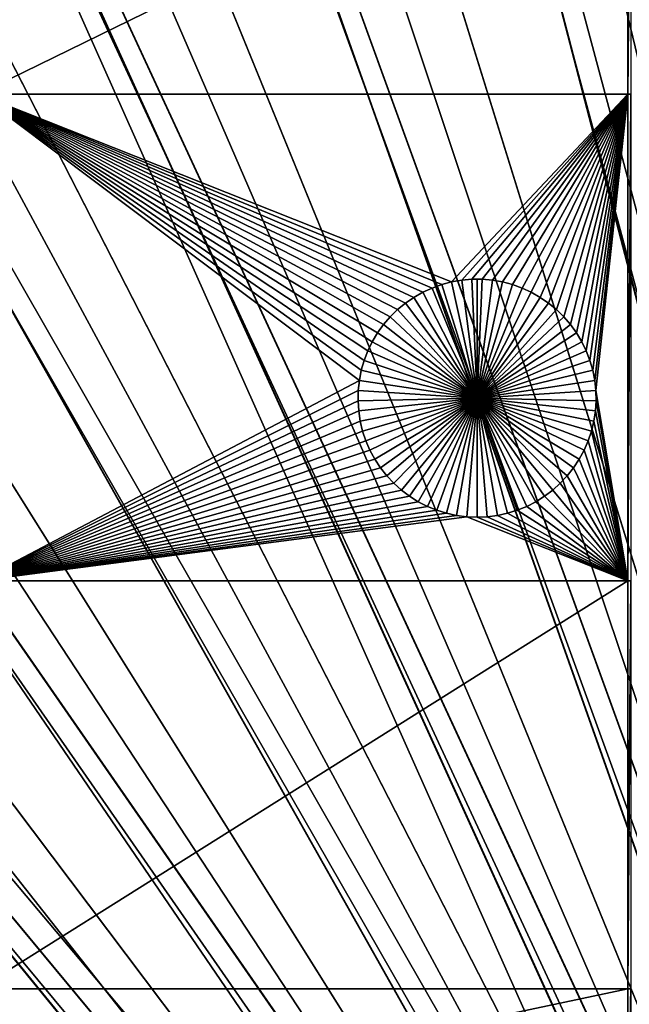
# Model space of a CAD drawing. Extents: x -200 to 200, y -200 to 200.
# Drawn here: x -33 to -16, y 38 to 66 of the extents above; entities that cross this region are included whole.
import ezdxf

# ---------------------------------------------------------------- set-up
doc = ezdxf.new("R2010")
doc.units = 0
doc.header["$MEASUREMENT"] = 0
for name, color, linetype in [('L1', 7, 'Continuous'), ('L2', 7, 'Continuous'), ('L4', 7, 'Continuous'), ('L5', 7, 'Continuous'), ('L6', 7, 'Continuous')]:
    doc.layers.add(name, color=color, linetype=linetype)

msp = doc.modelspace()

# ---------------------------------------------------------------- linework, layer by layer
at = {"layer": 'L1', "color": 7}
for points in [[(-5.700446, 132.3773, 4.3), (-17.05913, 131.3972, 4.3), (0, 0, 4.3)], [(0, 0, 4.3), (-17.05913, 131.3972, 4.3), (-28.29152, 129.4443, 4.3)], [(0, 0, 4.3), (-28.29152, 129.4443, 4.3), (-39.31445, 126.5331, 4.3)], [(-39.31445, 126.5331, 4.3), (-50.04631, 122.685, 4.3), (0, 0, 4.3)], [(0, 0, 4.3), (-50.04631, 122.685, 4.3), (-60.40764, 117.9287, 4.3)], [(0, 0, 4.3), (-60.40764, 117.9287, 4.3), (-70.32173, 112.2992, 4.3)], [(-70.32173, 112.2992, 4.3), (-79.71518, 105.8383, 4.3), (0, 0, 4.3)], [(0, 0, 4.3), (-79.71518, 105.8383, 4.3), (-88.51846, 98.59377, 4.3)], [(0, 0, 4.3), (-88.51846, 98.59377, 4.3), (-96.66637, 90.61933, 4.3)], [(-96.66637, 90.61933, 4.3), (-104.0986, 81.97396, 4.3), (0, 0, 4.3)], [(0, 0, 4.3), (-104.0986, 81.97396, 4.3), (-110.7601, 72.72169, 4.3)], [(-15.95554, 72.86981, 2), (-15.95554, 63.96022, 2), (-34.14568, 63.96022, 2)], [(-15.95554, 72.86981, 2), (-34.14568, 63.96022, 2), (-34.14568, 72.86981, 2)], [(-15.8702, 72.86981, 2), (-15.8702, 63.96022, 2), (-15.95554, 63.96022, 2)], [(-15.8702, 72.86981, 2), (-15.95554, 63.96022, 2), (-15.95554, 72.86981, 2)], [(0, 0, 4.3), (-110.7601, 72.72169, 4.3), (-116.6016, 62.93102, 4.3)], [(-23.11452, 57.0261, 2), (-23.23985, 56.76789, 2), (-34.14568, 63.96022, 2)], [(-22.40756, 57.92387, 2), (-22.61267, 57.72312, 2), (-34.14568, 63.96022, 2)], [(-15.95554, 63.96022, 2), (-20.8914, 58.70051, 2), (-34.14568, 63.96022, 2)], [(-23.23985, 56.76789, 2), (-23.34251, 56.49988, 2), (-34.14568, 63.96022, 2)], [(-34.14568, 63.96022, 2), (-23.34251, 56.49988, 2), (-23.42175, 56.22403, 2)], [(-34.14568, 63.96022, 2), (-23.42175, 56.22403, 2), (-23.47698, 55.94238, 2)], [(-20.8914, 58.70051, 2), (-21.16889, 58.62722, 2), (-34.14568, 63.96022, 2)], [(-34.14568, 63.96022, 2), (-21.16889, 58.62722, 2), (-21.43906, 58.53035, 2)], [(-34.14568, 63.96022, 2), (-21.43906, 58.53035, 2), (-21.69989, 58.41061, 2)], [(-21.69989, 58.41061, 2), (-21.94947, 58.26889, 2), (-34.14568, 63.96022, 2)], [(-34.14568, 63.96022, 2), (-21.94947, 58.26889, 2), (-22.18594, 58.10624, 2)], [(-34.14568, 63.96022, 2), (-22.18594, 58.10624, 2), (-22.40756, 57.92387, 2)], [(-22.61267, 57.72312, 2), (-22.79977, 57.50548, 2), (-34.14568, 63.96022, 2)], [(-34.14568, 63.96022, 2), (-22.79977, 57.50548, 2), (-22.96747, 57.27256, 2)], [(-34.14568, 63.96022, 2), (-22.96747, 57.27256, 2), (-23.11452, 57.0261, 2)], [(-34.14568, 50.31924, 2), (-34.14568, 63.96022, 2), (-23.47698, 55.94238, 2)], [(-15.95554, 63.96022, 2), (-20.60864, 58.74967, 2), (-20.8914, 58.70051, 2)], [(-20.32269, 58.77434, 2), (-20.60864, 58.74967, 2), (-15.95554, 63.96022, 2)], [(-15.95554, 63.96022, 2), (-20.03569, 58.77434, 2), (-20.32269, 58.77434, 2)], [(-15.95554, 63.96022, 2), (-19.74974, 58.74967, 2), (-20.03569, 58.77434, 2)], [(-19.46698, 58.70051, 2), (-19.74974, 58.74967, 2), (-15.95554, 63.96022, 2)], [(-19.18948, 58.62722, 2), (-19.46698, 58.70051, 2), (-15.95554, 63.96022, 2)], [(-15.95554, 63.96022, 2), (-18.91932, 58.53035, 2), (-19.18948, 58.62722, 2)], [(-15.95554, 63.96022, 2), (-18.65848, 58.41061, 2), (-18.91932, 58.53035, 2)], [(-18.40891, 58.26889, 2), (-18.65848, 58.41061, 2), (-15.95554, 63.96022, 2)], [(-15.95554, 63.96022, 2), (-18.17243, 58.10624, 2), (-18.40891, 58.26889, 2)], [(-15.95554, 63.96022, 2), (-17.95082, 57.92387, 2), (-18.17243, 58.10624, 2)], [(-17.7457, 57.72312, 2), (-17.95082, 57.92387, 2), (-15.95554, 63.96022, 2)], [(-15.95554, 63.96022, 2), (-17.5586, 57.50548, 2), (-17.7457, 57.72312, 2)], [(-15.95554, 63.96022, 2), (-17.39091, 57.27256, 2), (-17.5586, 57.50548, 2)], [(-17.24385, 57.0261, 2), (-17.39091, 57.27256, 2), (-15.95554, 63.96022, 2)], [(-15.95554, 63.96022, 2), (-17.11853, 56.76789, 2), (-17.24385, 57.0261, 2)], [(-15.95554, 63.96022, 2), (-17.01587, 56.49988, 2), (-17.11853, 56.76789, 2)], [(-16.93663, 56.22403, 2), (-17.01587, 56.49988, 2), (-15.95554, 63.96022, 2)], [(-16.88139, 55.94238, 2), (-16.93663, 56.22403, 2), (-15.95554, 63.96022, 2)], [(-15.95554, 63.96022, 2), (-16.85057, 55.65704, 2), (-16.88139, 55.94238, 2)], [(-15.95554, 63.96022, 2), (-15.95554, 50.31924, 2), (-16.85057, 55.65704, 2)], [(-15.8702, 63.96022, 2), (-15.8702, 50.31924, 2), (-15.95554, 50.31924, 2)], [(-15.8702, 63.96022, 2), (-15.95554, 50.31924, 2), (-15.95554, 63.96022, 2)], [(-116.6016, 62.93102, 4.3), (-121.5798, 52.67442, 4.3), (0, 0, 4.3)], [(-21.43906, 58.53035, 2), (-21.43906, 58.53035, -3), (-21.69989, 58.41061, -3)], [(-21.43906, 58.53035, 2), (-21.69989, 58.41061, -3), (-21.69989, 58.41061, 2)], [(-20.17919, 55.44186, -3), (-21.69989, 58.41061, -3), (-21.43906, 58.53035, -3)], [(-21.16889, 58.62722, 2), (-21.16889, 58.62722, -3), (-21.43906, 58.53035, -3)], [(-21.16889, 58.62722, 2), (-21.43906, 58.53035, -3), (-21.43906, 58.53035, 2)], [(-20.17919, 55.44186, -3), (-21.43906, 58.53035, -3), (-21.16889, 58.62722, -3)], [(-20.8914, 58.70051, 2), (-20.8914, 58.70051, -3), (-21.16889, 58.62722, -3)], [(-20.8914, 58.70051, 2), (-21.16889, 58.62722, -3), (-21.16889, 58.62722, 2)], [(-21.16889, 58.62722, -3), (-20.8914, 58.70051, -3), (-20.17919, 55.44186, -3)], [(-20.60864, 58.74967, 2), (-20.60864, 58.74967, -3), (-20.8914, 58.70051, -3)], [(-20.60864, 58.74967, 2), (-20.8914, 58.70051, -3), (-20.8914, 58.70051, 2)], [(-20.17919, 55.44186, -3), (-20.8914, 58.70051, -3), (-20.60864, 58.74967, -3)], [(-20.32269, 58.77434, 2), (-20.32269, 58.77434, -3), (-20.60864, 58.74967, -3)], [(-20.32269, 58.77434, 2), (-20.60864, 58.74967, -3), (-20.60864, 58.74967, 2)], [(-20.17919, 55.44186, -3), (-20.60864, 58.74967, -3), (-20.32269, 58.77434, -3)], [(-20.17919, 58.77743, -3), (-20.32269, 58.77434, -3), (-20.32269, 58.77434, 2)], [(-20.03569, 58.77434, 2), (-20.17919, 58.77743, -3), (-20.32269, 58.77434, 2)], [(-20.17919, 58.77743, -3), (-20.17919, 55.44186, -3), (-20.32269, 58.77434, -3)], [(-20.03569, 58.77434, 2), (-20.03569, 58.77434, -3), (-20.17919, 58.77743, -3)], [(-20.17919, 58.77743, -3), (-20.03569, 58.77434, -3), (-20.17919, 55.44186, -3)], [(-20.03569, 58.77434, -3), (-19.74974, 58.74967, -3), (-20.17919, 55.44186, -3)], [(-20.17919, 55.44186, -3), (-19.74974, 58.74967, -3), (-19.46698, 58.70051, -3)], [(-20.17919, 55.44186, -3), (-19.46698, 58.70051, -3), (-19.18948, 58.62722, -3)], [(-19.18948, 58.62722, -3), (-18.91932, 58.53035, -3), (-20.17919, 55.44186, -3)], [(-20.17919, 55.44186, -3), (-18.91932, 58.53035, -3), (-18.65848, 58.41061, -3)], [(-19.74974, 58.74967, 2), (-19.74974, 58.74967, -3), (-20.03569, 58.77434, -3)], [(-19.74974, 58.74967, 2), (-20.03569, 58.77434, -3), (-20.03569, 58.77434, 2)], [(-19.46698, 58.70051, 2), (-19.46698, 58.70051, -3), (-19.74974, 58.74967, -3)], [(-19.46698, 58.70051, 2), (-19.74974, 58.74967, -3), (-19.74974, 58.74967, 2)], [(-19.18948, 58.62722, 2), (-19.18948, 58.62722, -3), (-19.46698, 58.70051, -3)], [(-19.18948, 58.62722, 2), (-19.46698, 58.70051, -3), (-19.46698, 58.70051, 2)], [(-18.91932, 58.53035, 2), (-18.91932, 58.53035, -3), (-19.18948, 58.62722, -3)], [(-18.91932, 58.53035, 2), (-19.18948, 58.62722, -3), (-19.18948, 58.62722, 2)], [(-18.65848, 58.41061, 2), (-18.65848, 58.41061, -3), (-18.91932, 58.53035, -3)], [(-18.65848, 58.41061, 2), (-18.91932, 58.53035, -3), (-18.91932, 58.53035, 2)], [(-21.94947, 58.26889, 2), (-21.94947, 58.26889, -3), (-22.18594, 58.10624, -3)], [(-21.94947, 58.26889, 2), (-22.18594, 58.10624, -3), (-22.18594, 58.10624, 2)], [(-20.17919, 55.44186, -3), (-22.18594, 58.10624, -3), (-21.94947, 58.26889, -3)], [(-21.69989, 58.41061, 2), (-21.69989, 58.41061, -3), (-21.94947, 58.26889, -3)], [(-21.69989, 58.41061, 2), (-21.94947, 58.26889, -3), (-21.94947, 58.26889, 2)], [(-21.94947, 58.26889, -3), (-21.69989, 58.41061, -3), (-20.17919, 55.44186, -3)], [(-20.17919, 55.44186, -3), (-18.65848, 58.41061, -3), (-18.40891, 58.26889, -3)], [(-18.40891, 58.26889, -3), (-18.17243, 58.10624, -3), (-20.17919, 55.44186, -3)], [(-18.40891, 58.26889, 2), (-18.40891, 58.26889, -3), (-18.65848, 58.41061, -3)], [(-18.40891, 58.26889, 2), (-18.65848, 58.41061, -3), (-18.65848, 58.41061, 2)], [(-18.17243, 58.10624, 2), (-18.17243, 58.10624, -3), (-18.40891, 58.26889, -3)], [(-18.17243, 58.10624, 2), (-18.40891, 58.26889, -3), (-18.40891, 58.26889, 2)], [(-22.18594, 58.10624, 2), (-22.18594, 58.10624, -3), (-22.40756, 57.92387, -3)], [(-22.18594, 58.10624, 2), (-22.40756, 57.92387, -3), (-22.40756, 57.92387, 2)], [(-20.17919, 55.44186, -3), (-22.40756, 57.92387, -3), (-22.18594, 58.10624, -3)], [(-20.17919, 55.44186, -3), (-18.17243, 58.10624, -3), (-17.95082, 57.92387, -3)], [(-17.95082, 57.92387, 2), (-17.95082, 57.92387, -3), (-18.17243, 58.10624, -3)], [(-17.95082, 57.92387, 2), (-18.17243, 58.10624, -3), (-18.17243, 58.10624, 2)], [(-22.61267, 57.72312, 2), (-22.61267, 57.72312, -3), (-22.79977, 57.50548, -3)], [(-22.61267, 57.72312, 2), (-22.79977, 57.50548, -3), (-22.79977, 57.50548, 2)], [(-20.17919, 55.44186, -3), (-22.79977, 57.50548, -3), (-22.61267, 57.72312, -3)], [(-22.40756, 57.92387, 2), (-22.40756, 57.92387, -3), (-22.61267, 57.72312, -3)], [(-22.40756, 57.92387, 2), (-22.61267, 57.72312, -3), (-22.61267, 57.72312, 2)], [(-22.61267, 57.72312, -3), (-22.40756, 57.92387, -3), (-20.17919, 55.44186, -3)], [(-20.17919, 55.44186, -3), (-17.95082, 57.92387, -3), (-17.7457, 57.72312, -3)], [(-17.7457, 57.72312, -3), (-17.5586, 57.50548, -3), (-20.17919, 55.44186, -3)], [(-17.7457, 57.72312, 2), (-17.7457, 57.72312, -3), (-17.95082, 57.92387, -3)], [(-17.7457, 57.72312, 2), (-17.95082, 57.92387, -3), (-17.95082, 57.92387, 2)], [(-17.5586, 57.50548, 2), (-17.5586, 57.50548, -3), (-17.7457, 57.72312, -3)], [(-17.5586, 57.50548, 2), (-17.7457, 57.72312, -3), (-17.7457, 57.72312, 2)], [(-22.79977, 57.50548, 2), (-22.79977, 57.50548, -3), (-22.96747, 57.27256, -3)], [(-22.79977, 57.50548, 2), (-22.96747, 57.27256, -3), (-22.96747, 57.27256, 2)], [(-20.17919, 55.44186, -3), (-22.96747, 57.27256, -3), (-22.79977, 57.50548, -3)], [(-20.17919, 55.44186, -3), (-17.5586, 57.50548, -3), (-17.39091, 57.27256, -3)], [(-17.39091, 57.27256, 2), (-17.39091, 57.27256, -3), (-17.5586, 57.50548, -3)], [(-17.39091, 57.27256, 2), (-17.5586, 57.50548, -3), (-17.5586, 57.50548, 2)], [(-22.96747, 57.27256, 2), (-22.96747, 57.27256, -3), (-23.11452, 57.0261, -3)], [(-22.96747, 57.27256, 2), (-23.11452, 57.0261, -3), (-23.11452, 57.0261, 2)], [(-23.11452, 57.0261, -3), (-22.96747, 57.27256, -3), (-20.17919, 55.44186, -3)], [(-20.17919, 55.44186, -3), (-17.39091, 57.27256, -3), (-17.24385, 57.0261, -3)], [(-17.24385, 57.0261, 2), (-17.24385, 57.0261, -3), (-17.39091, 57.27256, -3)], [(-17.24385, 57.0261, 2), (-17.39091, 57.27256, -3), (-17.39091, 57.27256, 2)], [(-23.11452, 57.0261, 2), (-23.11452, 57.0261, -3), (-23.23985, 56.76789, -3)], [(-23.11452, 57.0261, 2), (-23.23985, 56.76789, -3), (-23.23985, 56.76789, 2)], [(-20.17919, 55.44186, -3), (-23.23985, 56.76789, -3), (-23.11452, 57.0261, -3)], [(-17.24385, 57.0261, -3), (-17.11853, 56.76789, -3), (-20.17919, 55.44186, -3)], [(-17.11853, 56.76789, 2), (-17.11853, 56.76789, -3), (-17.24385, 57.0261, -3)], [(-17.11853, 56.76789, 2), (-17.24385, 57.0261, -3), (-17.24385, 57.0261, 2)], [(-23.23985, 56.76789, 2), (-23.23985, 56.76789, -3), (-23.34251, 56.49988, -3)], [(-23.23985, 56.76789, 2), (-23.34251, 56.49988, -3), (-23.34251, 56.49988, 2)], [(-20.17919, 55.44186, -3), (-23.34251, 56.49988, -3), (-23.23985, 56.76789, -3)], [(-20.17919, 55.44186, -3), (-17.11853, 56.76789, -3), (-17.01587, 56.49988, -3)], [(-17.01587, 56.49988, 2), (-17.01587, 56.49988, -3), (-17.11853, 56.76789, -3)], [(-17.01587, 56.49988, 2), (-17.11853, 56.76789, -3), (-17.11853, 56.76789, 2)], [(-23.34251, 56.49988, 2), (-23.34251, 56.49988, -3), (-23.42175, 56.22403, -3)], [(-23.34251, 56.49988, 2), (-23.42175, 56.22403, -3), (-23.42175, 56.22403, 2)], [(-23.42175, 56.22403, -3), (-23.34251, 56.49988, -3), (-20.17919, 55.44186, -3)], [(-20.17919, 55.44186, -3), (-17.01587, 56.49988, -3), (-16.93663, 56.22403, -3)], [(-16.93663, 56.22403, 2), (-16.93663, 56.22403, -3), (-17.01587, 56.49988, -3)], [(-16.93663, 56.22403, 2), (-17.01587, 56.49988, -3), (-17.01587, 56.49988, 2)], [(-23.42175, 56.22403, 2), (-23.42175, 56.22403, -3), (-23.47698, 55.94238, -3)], [(-23.42175, 56.22403, 2), (-23.47698, 55.94238, -3), (-23.47698, 55.94238, 2)], [(-20.17919, 55.44186, -3), (-23.47698, 55.94238, -3), (-23.42175, 56.22403, -3)], [(-16.93663, 56.22403, -3), (-16.88139, 55.94238, -3), (-20.17919, 55.44186, -3)], [(-16.88139, 55.94238, 2), (-16.88139, 55.94238, -3), (-16.93663, 56.22403, -3)], [(-16.88139, 55.94238, 2), (-16.93663, 56.22403, -3), (-16.93663, 56.22403, 2)], [(-34.14568, 50.31924, 2), (-23.47698, 55.94238, 2), (-23.5078, 55.65704, 2)], [(-23.47698, 55.94238, 2), (-23.47698, 55.94238, -3), (-23.5078, 55.65704, -3)], [(-23.47698, 55.94238, 2), (-23.5078, 55.65704, -3), (-23.5078, 55.65704, 2)], [(-20.17919, 55.44186, -3), (-23.5078, 55.65704, -3), (-23.47698, 55.94238, -3)], [(-20.17919, 55.44186, -3), (-16.88139, 55.94238, -3), (-16.85057, 55.65704, -3)], [(-16.85057, 55.65704, 2), (-16.85057, 55.65704, -3), (-16.88139, 55.94238, -3)], [(-16.85057, 55.65704, 2), (-16.88139, 55.94238, -3), (-16.88139, 55.94238, 2)], [(-23.5078, 55.65704, 2), (-23.51398, 55.3701, 2), (-34.14568, 50.31924, 2)], [(-23.5078, 55.65704, 2), (-23.5078, 55.65704, -3), (-23.51398, 55.3701, -3)], [(-23.5078, 55.65704, 2), (-23.51398, 55.3701, -3), (-23.51398, 55.3701, 2)], [(-23.51398, 55.3701, -3), (-23.5078, 55.65704, -3), (-20.17919, 55.44186, -3)], [(-20.17919, 55.44186, -3), (-16.85057, 55.65704, -3), (-16.8444, 55.3701, -3)], [(-15.95554, 50.31924, 2), (-16.8444, 55.3701, 2), (-16.85057, 55.65704, 2)], [(-16.8444, 55.3701, 2), (-16.8444, 55.3701, -3), (-16.85057, 55.65704, -3)], [(-16.8444, 55.3701, 2), (-16.85057, 55.65704, -3), (-16.85057, 55.65704, 2)], [(-34.14568, 50.31924, 2), (-23.51398, 55.3701, 2), (-23.49547, 55.08369, 2)], [(-20.17919, 55.44186, -3), (-23.49547, 55.08369, -3), (-23.51398, 55.3701, -3)], [(-23.51398, 55.3701, 2), (-23.51398, 55.3701, -3), (-23.49547, 55.08369, -3)], [(-23.51398, 55.3701, 2), (-23.49547, 55.08369, -3), (-23.49547, 55.08369, 2)], [(-20.17919, 55.44186, -3), (-23.4524, 54.79993, -3), (-23.49547, 55.08369, -3)], [(-23.3851, 54.52093, -3), (-23.4524, 54.79993, -3), (-20.17919, 55.44186, -3)], [(-20.17919, 55.44186, -3), (-23.29406, 54.24874, -3), (-23.3851, 54.52093, -3)], [(-20.17919, 55.44186, -3), (-23.17996, 53.98539, -3), (-23.29406, 54.24874, -3)], [(-23.04365, 53.73282, -3), (-23.17996, 53.98539, -3), (-20.17919, 55.44186, -3)], [(-20.17919, 55.44186, -3), (-22.88613, 53.4929, -3), (-23.04365, 53.73282, -3)], [(-20.17919, 55.44186, -3), (-22.70856, 53.26742, -3), (-22.88613, 53.4929, -3)], [(-22.51228, 53.05803, -3), (-22.70856, 53.26742, -3), (-20.17919, 55.44186, -3)], [(-20.17919, 55.44186, -3), (-22.29871, 52.86629, -3), (-22.51228, 53.05803, -3)], [(-20.17919, 55.44186, -3), (-22.06946, 52.69362, -3), (-22.29871, 52.86629, -3)], [(-21.82621, 52.54129, -3), (-22.06946, 52.69362, -3), (-20.17919, 55.44186, -3)], [(-20.17919, 55.44186, -3), (-21.57076, 52.41045, -3), (-21.82621, 52.54129, -3)], [(-20.17919, 55.44186, -3), (-21.30502, 52.30204, -3), (-21.57076, 52.41045, -3)], [(-21.03094, 52.21688, -3), (-21.30502, 52.30204, -3), (-20.17919, 55.44186, -3)], [(-20.17919, 55.44186, -3), (-20.75055, 52.1556, -3), (-21.03094, 52.21688, -3)], [(-20.17919, 55.44186, -3), (-20.46593, 52.11865, -3), (-20.75055, 52.1556, -3)], [(-20.17919, 52.1063, -3), (-20.46593, 52.11865, -3), (-20.17919, 55.44186, -3)], [(-19.32744, 52.21688, -3), (-19.60783, 52.1556, -3), (-20.17919, 55.44186, -3)], [(-20.17919, 55.44186, -3), (-19.60783, 52.1556, -3), (-19.89245, 52.11865, -3)], [(-20.17919, 55.44186, -3), (-19.89245, 52.11865, -3), (-20.17919, 52.1063, -3)], [(-18.53217, 52.54129, -3), (-18.78761, 52.41045, -3), (-20.17919, 55.44186, -3)], [(-20.17919, 55.44186, -3), (-18.78761, 52.41045, -3), (-19.05336, 52.30204, -3)], [(-20.17919, 55.44186, -3), (-19.05336, 52.30204, -3), (-19.32744, 52.21688, -3)], [(-17.8461, 53.05803, -3), (-18.05966, 52.86629, -3), (-20.17919, 55.44186, -3)], [(-20.17919, 55.44186, -3), (-18.05966, 52.86629, -3), (-18.28892, 52.69362, -3)], [(-20.17919, 55.44186, -3), (-18.28892, 52.69362, -3), (-18.53217, 52.54129, -3)], [(-17.31473, 53.73282, -3), (-17.47225, 53.4929, -3), (-20.17919, 55.44186, -3)], [(-20.17919, 55.44186, -3), (-17.47225, 53.4929, -3), (-17.64981, 53.26742, -3)], [(-20.17919, 55.44186, -3), (-17.64981, 53.26742, -3), (-17.8461, 53.05803, -3)], [(-16.97328, 54.52093, -3), (-17.06432, 54.24874, -3), (-20.17919, 55.44186, -3)], [(-20.17919, 55.44186, -3), (-17.06432, 54.24874, -3), (-17.17841, 53.98539, -3)], [(-20.17919, 55.44186, -3), (-17.17841, 53.98539, -3), (-17.31473, 53.73282, -3)], [(-16.8444, 55.3701, -3), (-16.86291, 55.08369, -3), (-20.17919, 55.44186, -3)], [(-20.17919, 55.44186, -3), (-16.86291, 55.08369, -3), (-16.90598, 54.79993, -3)], [(-20.17919, 55.44186, -3), (-16.90598, 54.79993, -3), (-16.97328, 54.52093, -3)], [(-15.95554, 50.31924, 2), (-16.86291, 55.08369, 2), (-16.8444, 55.3701, 2)], [(-16.86291, 55.08369, 2), (-16.86291, 55.08369, -3), (-16.8444, 55.3701, -3)], [(-16.86291, 55.08369, 2), (-16.8444, 55.3701, -3), (-16.8444, 55.3701, 2)], [(-34.14568, 50.31924, 2), (-23.49547, 55.08369, 2), (-23.4524, 54.79993, 2)], [(-23.49547, 55.08369, 2), (-23.49547, 55.08369, -3), (-23.4524, 54.79993, -3)], [(-23.49547, 55.08369, 2), (-23.4524, 54.79993, -3), (-23.4524, 54.79993, 2)], [(-16.90598, 54.79993, 2), (-16.86291, 55.08369, 2), (-15.95554, 50.31924, 2)], [(-16.90598, 54.79993, 2), (-16.90598, 54.79993, -3), (-16.86291, 55.08369, -3)], [(-16.90598, 54.79993, 2), (-16.86291, 55.08369, -3), (-16.86291, 55.08369, 2)], [(-23.4524, 54.79993, 2), (-23.3851, 54.52093, 2), (-34.14568, 50.31924, 2)], [(-23.4524, 54.79993, 2), (-23.4524, 54.79993, -3), (-23.3851, 54.52093, -3)], [(-23.4524, 54.79993, 2), (-23.3851, 54.52093, -3), (-23.3851, 54.52093, 2)], [(-16.97328, 54.52093, 2), (-16.90598, 54.79993, 2), (-15.95554, 50.31924, 2)], [(-16.97328, 54.52093, 2), (-16.97328, 54.52093, -3), (-16.90598, 54.79993, -3)], [(-16.97328, 54.52093, 2), (-16.90598, 54.79993, -3), (-16.90598, 54.79993, 2)], [(-34.14568, 50.31924, 2), (-23.3851, 54.52093, 2), (-23.29406, 54.24874, 2)], [(-23.3851, 54.52093, 2), (-23.3851, 54.52093, -3), (-23.29406, 54.24874, -3)], [(-23.3851, 54.52093, 2), (-23.29406, 54.24874, -3), (-23.29406, 54.24874, 2)], [(-15.95554, 50.31924, 2), (-17.06432, 54.24874, 2), (-16.97328, 54.52093, 2)], [(-17.06432, 54.24874, 2), (-17.06432, 54.24874, -3), (-16.97328, 54.52093, -3)], [(-17.06432, 54.24874, 2), (-16.97328, 54.52093, -3), (-16.97328, 54.52093, 2)], [(-34.14568, 50.31924, 2), (-23.29406, 54.24874, 2), (-23.17996, 53.98539, 2)], [(-23.29406, 54.24874, 2), (-23.29406, 54.24874, -3), (-23.17996, 53.98539, -3)], [(-23.29406, 54.24874, 2), (-23.17996, 53.98539, -3), (-23.17996, 53.98539, 2)], [(-15.95554, 50.31924, 2), (-17.17841, 53.98539, 2), (-17.06432, 54.24874, 2)], [(-17.17841, 53.98539, 2), (-17.17841, 53.98539, -3), (-17.06432, 54.24874, -3)], [(-17.17841, 53.98539, 2), (-17.06432, 54.24874, -3), (-17.06432, 54.24874, 2)], [(-23.17996, 53.98539, 2), (-23.04365, 53.73282, 2), (-34.14568, 50.31924, 2)], [(-23.17996, 53.98539, 2), (-23.17996, 53.98539, -3), (-23.04365, 53.73282, -3)], [(-23.17996, 53.98539, 2), (-23.04365, 53.73282, -3), (-23.04365, 53.73282, 2)], [(-17.31473, 53.73282, 2), (-17.17841, 53.98539, 2), (-15.95554, 50.31924, 2)], [(-17.31473, 53.73282, 2), (-17.31473, 53.73282, -3), (-17.17841, 53.98539, -3)], [(-17.31473, 53.73282, 2), (-17.17841, 53.98539, -3), (-17.17841, 53.98539, 2)], [(-34.14568, 50.31924, 2), (-23.04365, 53.73282, 2), (-22.88613, 53.4929, 2)], [(-23.04365, 53.73282, 2), (-23.04365, 53.73282, -3), (-22.88613, 53.4929, -3)], [(-23.04365, 53.73282, 2), (-22.88613, 53.4929, -3), (-22.88613, 53.4929, 2)], [(-15.95554, 50.31924, 2), (-17.47225, 53.4929, 2), (-17.31473, 53.73282, 2)], [(-17.47225, 53.4929, 2), (-17.47225, 53.4929, -3), (-17.31473, 53.73282, -3)], [(-17.47225, 53.4929, 2), (-17.31473, 53.73282, -3), (-17.31473, 53.73282, 2)], [(-34.14568, 50.31924, 2), (-22.88613, 53.4929, 2), (-22.70856, 53.26742, 2)], [(-22.88613, 53.4929, 2), (-22.88613, 53.4929, -3), (-22.70856, 53.26742, -3)], [(-22.88613, 53.4929, 2), (-22.70856, 53.26742, -3), (-22.70856, 53.26742, 2)], [(-15.95554, 50.31924, 2), (-17.64981, 53.26742, 2), (-17.47225, 53.4929, 2)], [(-17.64981, 53.26742, 2), (-17.64981, 53.26742, -3), (-17.47225, 53.4929, -3)], [(-17.64981, 53.26742, 2), (-17.47225, 53.4929, -3), (-17.47225, 53.4929, 2)], [(-22.70856, 53.26742, 2), (-22.51228, 53.05803, 2), (-34.14568, 50.31924, 2)], [(-34.14568, 50.31924, 2), (-22.51228, 53.05803, 2), (-22.29871, 52.86629, 2)], [(-22.70856, 53.26742, 2), (-22.70856, 53.26742, -3), (-22.51228, 53.05803, -3)], [(-22.70856, 53.26742, 2), (-22.51228, 53.05803, -3), (-22.51228, 53.05803, 2)], [(-22.51228, 53.05803, 2), (-22.51228, 53.05803, -3), (-22.29871, 52.86629, -3)], [(-22.51228, 53.05803, 2), (-22.29871, 52.86629, -3), (-22.29871, 52.86629, 2)], [(-15.95554, 50.31924, 2), (-18.05966, 52.86629, 2), (-17.8461, 53.05803, 2)], [(-18.05966, 52.86629, 2), (-18.05966, 52.86629, -3), (-17.8461, 53.05803, -3)], [(-18.05966, 52.86629, 2), (-17.8461, 53.05803, -3), (-17.8461, 53.05803, 2)], [(-17.8461, 53.05803, 2), (-17.64981, 53.26742, 2), (-15.95554, 50.31924, 2)], [(-17.8461, 53.05803, 2), (-17.8461, 53.05803, -3), (-17.64981, 53.26742, -3)], [(-17.8461, 53.05803, 2), (-17.64981, 53.26742, -3), (-17.64981, 53.26742, 2)], [(-34.14568, 50.31924, 2), (-22.29871, 52.86629, 2), (-22.06946, 52.69362, 2)], [(-22.29871, 52.86629, 2), (-22.29871, 52.86629, -3), (-22.06946, 52.69362, -3)], [(-22.29871, 52.86629, 2), (-22.06946, 52.69362, -3), (-22.06946, 52.69362, 2)], [(-18.28892, 52.69362, 2), (-18.05966, 52.86629, 2), (-15.95554, 50.31924, 2)], [(-18.28892, 52.69362, 2), (-18.28892, 52.69362, -3), (-18.05966, 52.86629, -3)], [(-18.28892, 52.69362, 2), (-18.05966, 52.86629, -3), (-18.05966, 52.86629, 2)], [(0, 0, 4.3), (-121.5798, 52.67442, 4.3), (-125.6579, 42.02785, 4.3)], [(-22.06946, 52.69362, 2), (-21.82621, 52.54129, 2), (-34.14568, 50.31924, 2)], [(-21.82621, 52.54129, 2), (-21.57076, 52.41045, 2), (-34.14568, 50.31924, 2)], [(-22.06946, 52.69362, 2), (-22.06946, 52.69362, -3), (-21.82621, 52.54129, -3)], [(-22.06946, 52.69362, 2), (-21.82621, 52.54129, -3), (-21.82621, 52.54129, 2)], [(-21.82621, 52.54129, 2), (-21.82621, 52.54129, -3), (-21.57076, 52.41045, -3)], [(-21.82621, 52.54129, 2), (-21.57076, 52.41045, -3), (-21.57076, 52.41045, 2)], [(-15.95554, 50.31924, 2), (-18.78761, 52.41045, 2), (-18.53217, 52.54129, 2)], [(-18.78761, 52.41045, 2), (-18.78761, 52.41045, -3), (-18.53217, 52.54129, -3)], [(-18.78761, 52.41045, 2), (-18.53217, 52.54129, -3), (-18.53217, 52.54129, 2)], [(-15.95554, 50.31924, 2), (-18.53217, 52.54129, 2), (-18.28892, 52.69362, 2)], [(-18.53217, 52.54129, 2), (-18.53217, 52.54129, -3), (-18.28892, 52.69362, -3)], [(-18.53217, 52.54129, 2), (-18.28892, 52.69362, -3), (-18.28892, 52.69362, 2)], [(-34.14568, 50.31924, 2), (-21.57076, 52.41045, 2), (-21.30502, 52.30204, 2)], [(-34.14568, 50.31924, 2), (-21.30502, 52.30204, 2), (-21.03094, 52.21688, 2)], [(-21.03094, 52.21688, 2), (-20.75055, 52.1556, 2), (-34.14568, 50.31924, 2)], [(-21.57076, 52.41045, 2), (-21.57076, 52.41045, -3), (-21.30502, 52.30204, -3)], [(-21.57076, 52.41045, 2), (-21.30502, 52.30204, -3), (-21.30502, 52.30204, 2)], [(-21.30502, 52.30204, 2), (-21.30502, 52.30204, -3), (-21.03094, 52.21688, -3)], [(-21.30502, 52.30204, 2), (-21.03094, 52.21688, -3), (-21.03094, 52.21688, 2)], [(-21.03094, 52.21688, 2), (-21.03094, 52.21688, -3), (-20.75055, 52.1556, -3)], [(-21.03094, 52.21688, 2), (-20.75055, 52.1556, -3), (-20.75055, 52.1556, 2)], [(-15.95554, 50.31924, 2), (-19.60783, 52.1556, 2), (-19.32744, 52.21688, 2)], [(-19.60783, 52.1556, 2), (-19.60783, 52.1556, -3), (-19.32744, 52.21688, -3)], [(-19.60783, 52.1556, 2), (-19.32744, 52.21688, -3), (-19.32744, 52.21688, 2)], [(-15.95554, 50.31924, 2), (-19.32744, 52.21688, 2), (-19.05336, 52.30204, 2)], [(-19.32744, 52.21688, 2), (-19.32744, 52.21688, -3), (-19.05336, 52.30204, -3)], [(-19.32744, 52.21688, 2), (-19.05336, 52.30204, -3), (-19.05336, 52.30204, 2)], [(-19.05336, 52.30204, 2), (-18.78761, 52.41045, 2), (-15.95554, 50.31924, 2)], [(-19.05336, 52.30204, 2), (-19.05336, 52.30204, -3), (-18.78761, 52.41045, -3)], [(-19.05336, 52.30204, 2), (-18.78761, 52.41045, -3), (-18.78761, 52.41045, 2)], [(-34.14568, 50.31924, 2), (-20.75055, 52.1556, 2), (-20.46593, 52.11865, 2)], [(-34.14568, 50.31924, 2), (-20.46593, 52.11865, 2), (-15.95554, 50.31924, 2)], [(-20.75055, 52.1556, 2), (-20.75055, 52.1556, -3), (-20.46593, 52.11865, -3)], [(-20.75055, 52.1556, 2), (-20.46593, 52.11865, -3), (-20.46593, 52.11865, 2)], [(-15.95554, 50.31924, 2), (-20.46593, 52.11865, 2), (-20.17919, 52.1063, 2)], [(-20.46593, 52.11865, 2), (-20.46593, 52.11865, -3), (-20.17919, 52.1063, -3)], [(-20.46593, 52.11865, 2), (-20.17919, 52.1063, -3), (-20.17919, 52.1063, 2)], [(-15.95554, 50.31924, 2), (-20.17919, 52.1063, 2), (-19.89245, 52.11865, 2)], [(-20.17919, 52.1063, 2), (-20.17919, 52.1063, -3), (-19.89245, 52.11865, -3)], [(-20.17919, 52.1063, 2), (-19.89245, 52.11865, -3), (-19.89245, 52.11865, 2)], [(-19.89245, 52.11865, 2), (-19.60783, 52.1556, 2), (-15.95554, 50.31924, 2)], [(-19.89245, 52.11865, 2), (-19.89245, 52.11865, -3), (-19.60783, 52.1556, -3)], [(-19.89245, 52.11865, 2), (-19.60783, 52.1556, -3), (-19.60783, 52.1556, 2)], [(-34.14568, 38.88949, 2), (-34.14568, 50.31924, 2), (-15.95554, 50.31924, 2)], [(-34.14568, 38.88949, 2), (-15.95554, 50.31924, 2), (-15.95554, 38.88949, 2)], [(-15.95554, 38.88949, 2), (-15.95554, 50.31924, 2), (-15.8702, 50.31924, 2)], [(-15.95554, 38.88949, 2), (-15.8702, 50.31924, 2), (-15.8702, 38.88949, 2)], [(0, 0, 4.3), (-125.6579, 42.02785, 4.3), (-128.8057, 31.07011, 4.3)], [(-15.95554, 38.88949, 2), (-15.95554, 35.03298, 2), (-34.14568, 35.03298, 2)], [(-15.95554, 38.88949, 2), (-34.14568, 35.03298, 2), (-34.14568, 38.88949, 2)], [(-15.8702, 38.88949, 2), (-15.8702, 35.03298, 2), (-15.95554, 35.03298, 2)], [(-15.8702, 38.88949, 2), (-15.95554, 35.03298, 2), (-15.95554, 38.88949, 2)]]:
    msp.add_3dface(points, dxfattribs=at)
at = {"layer": 'L2', "color": 250}
for points in [[(-25.71472, 147.9024, 15.4), (-2.491907, 11.40141, 15.4), (-12.90513, 149.5654, 15.4)], [(-12.90513, 149.5654, -0.1), (-1.467729, 11.30512, -0.1), (-25.71472, 147.9024, -0.1)], [(-38.33393, 145.1443, 15.4), (-3.462803, 11.14499, 15.4), (-25.71472, 147.9024, 15.4)], [(-25.71472, 147.9024, -0.1), (-2.434138, 11.1371, -0.1), (-38.33393, 145.1443, -0.1)], [(-25.71472, 147.9024, 15.4), (-3.462803, 11.14499, 15.4), (-2.491907, 11.40141, 15.4)], [(-25.71472, 147.9024, -0.1), (-1.467729, 11.30512, -0.1), (-2.434138, 11.1371, -0.1)], [(-50.66932, 141.3116, 15.4), (-3.462803, 11.14499, 15.4), (-38.33393, 145.1443, 15.4)], [(-38.33393, 145.1443, -0.1), (-3.382526, 10.88662, -0.1), (-50.66932, 141.3116, -0.1)], [(-38.33393, 145.1443, -0.1), (-2.434138, 11.1371, -0.1), (-3.382526, 10.88662, -0.1)], [(-62.62958, 136.4328, 15.4), (-4.408061, 10.80605, 15.4), (-50.66932, 141.3116, 15.4)], [(-50.66932, 141.3116, -0.1), (-4.305871, 10.55554, -0.1), (-62.62958, 136.4328, -0.1)], [(-50.66932, 141.3116, 15.4), (-4.408061, 10.80605, 15.4), (-3.462803, 11.14499, 15.4)], [(-50.66932, 141.3116, -0.1), (-3.382526, 10.88662, -0.1), (-4.305871, 10.55554, -0.1)], [(-74.12615, 130.5438, 15.4), (-6.193914, 9.891272, 15.4), (-62.62958, 136.4328, 15.4)], [(-62.62958, 136.4328, -0.1), (-5.197336, 10.14631, -0.1), (-74.12615, 130.5438, -0.1)], [(-6.193914, 9.891272, 15.4), (-5.320684, 10.38711, 15.4), (-62.62958, 136.4328, 15.4)], [(-62.62958, 136.4328, 15.4), (-5.320684, 10.38711, 15.4), (-4.408061, 10.80605, 15.4)], [(-62.62958, 136.4328, -0.1), (-4.305871, 10.55554, -0.1), (-5.197336, 10.14631, -0.1)], [(-85.07392, 123.6883, 15.4), (-6.193914, 9.891272, 15.4), (-74.12615, 130.5438, 15.4)], [(-74.12615, 130.5438, -0.1), (-6.050323, 9.661967, -0.1), (-85.07392, 123.6883, -0.1)], [(-74.12615, 130.5438, -0.1), (-5.197336, 10.14631, -0.1), (-6.050323, 9.661967, -0.1)], [(-95.39182, 115.917, 15.4), (-7.021286, 9.322197, 15.4), (-85.07392, 123.6883, 15.4)], [(-85.07392, 123.6883, -0.1), (-6.050323, 9.661967, -0.1), (-95.39182, 115.917, -0.1)], [(-85.07392, 123.6883, 15.4), (-7.021286, 9.322197, 15.4), (-6.193914, 9.891272, 15.4)], [(-105.0035, 107.2876, 15.4), (-7.796675, 8.684105, 15.4), (-95.39182, 115.917, 15.4)], [(-95.39182, 115.917, -0.1), (-7.615928, 8.482785, -0.1), (-105.0035, 107.2876, -0.1)], [(-95.39182, 115.917, 15.4), (-7.796675, 8.684105, 15.4), (-7.021286, 9.322197, 15.4)], [(-6.050323, 9.661967, -0.1), (-6.858514, 9.106085, -0.1), (-95.39182, 115.917, -0.1)], [(-95.39182, 115.917, -0.1), (-6.858514, 9.106085, -0.1), (-7.615928, 8.482785, -0.1)], [(-105.0035, 107.2876, 15.4), (-113.8377, 97.86382, 15.4), (-9.168969, 7.220238, 15.4)], [(-105.0035, 107.2876, -0.1), (-8.316956, 7.796681, -0.1), (-113.8377, 97.86382, -0.1)], [(-9.168969, 7.220238, 15.4), (-8.51434, 7.981719, 15.4), (-105.0035, 107.2876, 15.4)], [(-105.0035, 107.2876, 15.4), (-8.51434, 7.981719, 15.4), (-7.796675, 8.684105, 15.4)], [(-105.0035, 107.2876, -0.1), (-7.615928, 8.482785, -0.1), (-8.316956, 7.796681, -0.1)], [(-9.168969, 7.220238, 15.4), (-113.8377, 97.86382, 15.4), (-121.8292, 87.71551, 15.4)], [(-113.8377, 97.86382, -0.1), (-8.956408, 7.052854, -0.1), (-121.8292, 87.71551, -0.1)], [(-113.8377, 97.86382, -0.1), (-8.316956, 7.796681, -0.1), (-8.956408, 7.052854, -0.1)], [(-9.755713, 6.405301, 15.4), (-121.8292, 87.71551, 15.4), (-128.9186, 76.91778, 15.4)], [(-121.8292, 87.71551, -0.1), (-9.529551, 6.25681, -0.1), (-128.9186, 76.91778, -0.1)], [(-9.168969, 7.220238, 15.4), (-121.8292, 87.71551, 15.4), (-9.755713, 6.405301, 15.4)], [(-121.8292, 87.71551, -0.1), (-8.956408, 7.052854, -0.1), (-9.529551, 6.25681, -0.1)], [(-10.27023, 5.542942, 15.4), (-128.9186, 76.91778, 15.4), (-135.0536, 65.55058, 15.4)], [(-128.9186, 76.91778, -0.1), (-10.03214, 5.414442, -0.1), (-135.0536, 65.55058, -0.1)], [(-9.755713, 6.405301, 15.4), (-128.9186, 76.91778, 15.4), (-10.27023, 5.542942, 15.4)], [(-128.9186, 76.91778, -0.1), (-9.529551, 6.25681, -0.1), (-10.03214, 5.414442, -0.1)], [(-10.70871, 4.639545, 15.4), (-135.0536, 65.55058, 15.4), (-140.1887, 53.69807, 15.4)], [(-135.0536, 65.55058, -0.1), (-10.46045, 4.531988, -0.1), (-140.1887, 53.69807, -0.1)], [(-10.27023, 5.542942, 15.4), (-135.0536, 65.55058, 15.4), (-10.70871, 4.639545, 15.4)], [(-135.0536, 65.55058, -0.1), (-10.03214, 5.414442, -0.1), (-10.46045, 4.531988, -0.1)], [(-11.0679, 3.701798, 15.4), (-140.1887, 53.69807, 15.4), (-144.2859, 41.44799, 15.4)], [(-140.1887, 53.69807, -0.1), (-10.81132, 3.615981, -0.1), (-144.2859, 41.44799, -0.1)], [(-10.70871, 4.639545, 15.4), (-140.1887, 53.69807, 15.4), (-11.0679, 3.701798, 15.4)], [(-140.1887, 53.69807, -0.1), (-10.46045, 4.531988, -0.1), (-10.81132, 3.615981, -0.1)], [(-11.34516, 2.736644, 15.4), (-144.2859, 41.44799, 15.4), (-147.3148, 28.89105, 15.4)], [(-144.2859, 41.44799, -0.1), (-10.81132, 3.615981, -0.1), (-147.3148, 28.89105, -0.1)], [(-11.0679, 3.701798, 15.4), (-144.2859, 41.44799, 15.4), (-11.34516, 2.736644, 15.4)]]:
    msp.add_3dface(points, dxfattribs=at)
at = {"layer": 'L4', "color": 7}
for points in [[(-190, 193, 53.5), (-192.0259, -190.1626, 53.5), (190.1626, 192.0259, 53.5)], [(190.1626, 192.0259, 53.5), (-192.0259, -190.1626, 53.5), (-191.7949, -190.2527, 53.5)], [(-191.7949, -190.2527, 53.5), (-191.5722, -190.3616, 53.5), (190.1626, 192.0259, 53.5)], [(190.1626, 192.0259, 53.5), (-191.5722, -190.3616, 53.5), (-191.3592, -190.4885, 53.5)], [(190.1626, 192.0259, 53.5), (-191.3592, -190.4885, 53.5), (190.2527, 191.7949, 53.5)], [(190.2527, 191.7949, 53.5), (-191.3592, -190.4885, 53.5), (190.3616, 191.5722, 53.5)], [(-191.3592, -190.4885, 53.5), (190.4885, 191.3592, 53.5), (190.3616, 191.5722, 53.5)], [(-191.3592, -190.4885, 53.5), (190.6326, 191.1574, 53.5), (190.4885, 191.3592, 53.5)], [(190.7928, 190.9682, 53.5), (190.6326, 191.1574, 53.5), (-191.3592, -190.4885, 53.5)], [(-191.3592, -190.4885, 53.5), (190.9682, 190.7928, 53.5), (190.7928, 190.9682, 53.5)], [(-191.3592, -190.4885, 53.5), (191.1574, 190.6326, 53.5), (190.9682, 190.7928, 53.5)], [(191.3592, 190.4885, 53.5), (191.1574, 190.6326, 53.5), (-191.3592, -190.4885, 53.5)], [(191.5722, 190.3616, 53.5), (191.3592, 190.4885, 53.5), (-191.3592, -190.4885, 53.5)], [(-191.3592, -190.4885, 53.5), (191.7949, 190.2527, 53.5), (191.5722, 190.3616, 53.5)], [(-191.3592, -190.4885, 53.5), (192.0259, 190.1626, 53.5), (191.7949, 190.2527, 53.5)], [(-191.1574, -190.6326, 53.5), (192.0259, 190.1626, 53.5), (-191.3592, -190.4885, 53.5)], [(-190.9682, -190.7928, 53.5), (192.0259, 190.1626, 53.5), (-191.1574, -190.6326, 53.5)], [(192.0259, 190.1626, 53.5), (-190.9682, -190.7928, 53.5), (-190.7928, -190.9682, 53.5)], [(-190.7928, -190.9682, 53.5), (-190.6326, -191.1574, 53.5), (192.0259, 190.1626, 53.5)], [(192.0259, 190.1626, 53.5), (-190.6326, -191.1574, 53.5), (-190.4885, -191.3592, 53.5)], [(192.0259, 190.1626, 53.5), (-190.4885, -191.3592, 53.5), (193, -190, 53.5)], [(0, 0, 52), (-27.00997, 177.962, 52), (-11.61152, 179.6251, 52)], [(-42.20845, 174.9813, 52), (-27.00997, 177.962, 52), (0, 0, 52)], [(0, 0, 52), (-57.09443, 170.7051, 52), (-42.20845, 174.9813, 52)], [(0, 0, 52), (-71.55771, 165.1651, 52), (-57.09443, 170.7051, 52)], [(-85.4912, 158.4022, 52), (-71.55771, 165.1651, 52), (0, 0, 52)], [(0, 0, 52), (-98.79173, 150.4666, 52), (-85.4912, 158.4022, 52)], [(0, 0, 52), (-111.3609, 141.417, 52), (-98.79173, 150.4666, 52)], [(-123.1055, 131.3204, 52), (-111.3609, 141.417, 52), (0, 0, 52)], [(0, 0, 52), (-133.9387, 120.2515, 52), (-123.1055, 131.3204, 52)], [(0, 0, 52), (-143.7803, 108.2923, 52), (-133.9387, 120.2515, 52)], [(-152.5574, 95.53141, 52), (-143.7803, 108.2923, 52), (0, 0, 52)], [(0, 0, 52), (-160.205, 82.06321, 52), (-152.5574, 95.53141, 52)], [(0, 0, 52), (-166.6665, 67.98743, 52), (-160.205, 82.06321, 52)], [(-171.894, 53.40831, 52), (-166.6665, 67.98743, 52), (0, 0, 52)], [(0, 0, 52), (-175.8489, 38.43376, 52), (-171.894, 53.40831, 52)]]:
    msp.add_3dface(points, dxfattribs=at)
at = {"layer": 'L5', "color": 7}
for points in [[(-22.4197, 102.5785, 15.4), (-13.51856, 104.1261, 15.4), (0, 0, 15.4)], [(0, 0, 20.9), (-13.51856, 104.1261, 20.9), (-22.4197, 102.5785, 20.9)], [(0, 0, 15.4), (-31.15485, 100.2715, 15.4), (-22.4197, 102.5785, 15.4)], [(0, 0, 20.9), (-22.4197, 102.5785, 20.9), (-31.15485, 100.2715, 20.9)], [(0, 0, 15.4), (-39.65934, 97.2221, 15.4), (-31.15485, 100.2715, 15.4)], [(-31.15485, 100.2715, 20.9), (-39.65934, 97.2221, 20.9), (0, 0, 20.9)], [(-47.8702, 93.45289, 15.4), (-39.65934, 97.2221, 15.4), (0, 0, 15.4)], [(0, 0, 20.9), (-39.65934, 97.2221, 20.9), (-47.8702, 93.45289, 20.9)], [(0, 0, 15.4), (-55.72665, 88.9918, 15.4), (-47.8702, 93.45289, 15.4)], [(0, 0, 20.9), (-47.8702, 93.45289, 20.9), (-55.72665, 88.9918, 20.9)], [(0, 0, 15.4), (-63.17053, 83.87183, 15.4), (-55.72665, 88.9918, 15.4)], [(-55.72665, 88.9918, 20.9), (-63.17053, 83.87183, 20.9), (0, 0, 20.9)], [(-70.1467, 78.13092, 15.4), (-63.17053, 83.87183, 15.4), (0, 0, 15.4)], [(0, 0, 20.9), (-63.17053, 83.87183, 20.9), (-70.1467, 78.13092, 20.9)], [(0, 0, 15.4), (-76.60355, 71.81154, 15.4), (-70.1467, 78.13092, 15.4)], [(0, 0, 20.9), (-70.1467, 78.13092, 20.9), (-76.60355, 71.81154, 20.9)], [(0, 0, 15.4), (-82.49324, 64.96049, 15.4), (-76.60355, 71.81154, 15.4)], [(-76.60355, 71.81154, 20.9), (-82.49324, 64.96049, 20.9), (0, 0, 20.9)], [(-87.77218, 57.62851, 15.4), (-82.49324, 64.96049, 15.4), (0, 0, 15.4)], [(0, 0, 20.9), (-82.49324, 64.96049, 20.9), (-87.77218, 57.62851, 20.9)], [(0, 0, 15.4), (-92.40128, 49.86986, 15.4), (-87.77218, 57.62851, 15.4)], [(0, 0, 20.9), (-87.77218, 57.62851, 20.9), (-92.40128, 49.86986, 20.9)], [(0, 0, 15.4), (-96.34628, 41.742, 15.4), (-92.40128, 49.86986, 15.4)], [(-92.40128, 49.86986, 20.9), (-96.34628, 41.742, 20.9), (0, 0, 20.9)], [(-99.57796, 33.30509, 15.4), (-96.34628, 41.742, 15.4), (0, 0, 15.4)], [(0, 0, 20.9), (-96.34628, 41.742, 20.9), (-99.57796, 33.30509, 20.9)]]:
    msp.add_3dface(points, dxfattribs=at)
at = {"layer": 'L6', "color": 7}
for points in [[(-22.44899, 83.53618, 20.9), (-15.18471, 85.15676, 20.9), (0, 0, 20.9)], [(0, 0, 52), (-15.18471, 85.15676, 52), (-22.44899, 83.53618, 52)], [(0, 0, 20.9), (-29.54705, 81.29712, 20.9), (-22.44899, 83.53618, 20.9)], [(0, 0, 52), (-22.44899, 83.53618, 52), (-29.54705, 81.29712, 52)], [(0, 0, 20.9), (-36.42636, 78.45617, 20.9), (-29.54705, 81.29712, 20.9)], [(-29.54705, 81.29712, 52), (-36.42636, 78.45617, 52), (0, 0, 52)], [(-43.03599, 75.03435, 20.9), (-36.42636, 78.45617, 20.9), (0, 0, 20.9)], [(0, 0, 52), (-36.42636, 78.45617, 52), (-43.03599, 75.03435, 52)], [(0, 0, 20.9), (-49.32699, 71.057, 20.9), (-43.03599, 75.03435, 20.9)], [(0, 0, 52), (-43.03599, 75.03435, 52), (-49.32699, 71.057, 52)], [(0, 0, 20.9), (-55.25279, 66.55358, 20.9), (-49.32699, 71.057, 20.9)], [(-49.32699, 71.057, 52), (-55.25279, 66.55358, 52), (0, 0, 52)], [(-60.76952, 61.55742, 20.9), (-55.25279, 66.55358, 20.9), (0, 0, 20.9)], [(0, 0, 52), (-55.25279, 66.55358, 52), (-60.76952, 61.55742, 52)], [(0, 0, 20.9), (-65.83633, 56.1055, 20.9), (-60.76952, 61.55742, 20.9)], [(0, 0, 52), (-60.76952, 61.55742, 52), (-65.83633, 56.1055, 52)], [(0, 0, 20.9), (-70.41572, 50.2382, 20.9), (-65.83633, 56.1055, 20.9)], [(-65.83633, 56.1055, 52), (-70.41572, 50.2382, 52), (0, 0, 52)], [(-74.47377, 43.99895, 20.9), (-70.41572, 50.2382, 20.9), (0, 0, 20.9)], [(0, 0, 52), (-70.41572, 50.2382, 52), (-74.47377, 43.99895, 52)], [(0, 0, 20.9), (-77.98044, 37.43395, 20.9), (-74.47377, 43.99895, 20.9)], [(0, 0, 52), (-74.47377, 43.99895, 52), (-77.98044, 37.43395, 52)]]:
    msp.add_3dface(points, dxfattribs=at)

doc.saveas('drawing.dxf')
